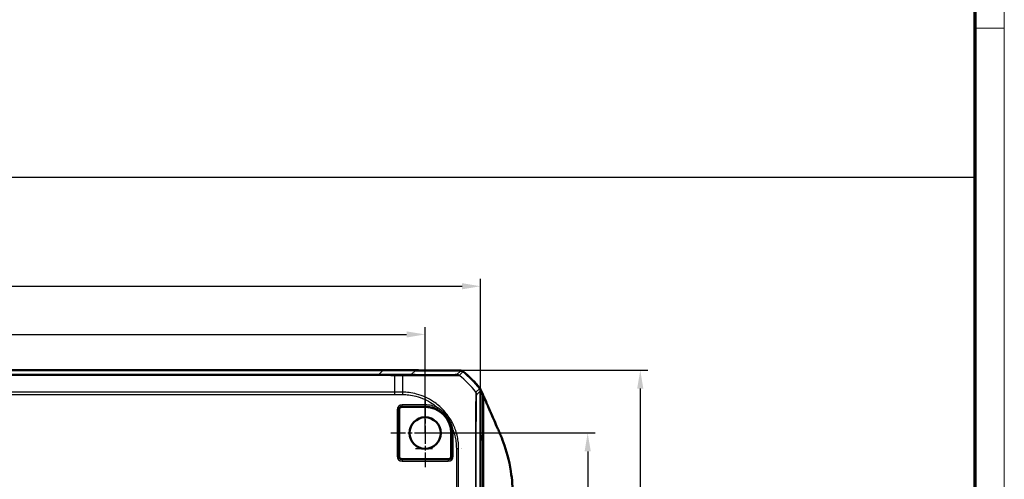
# Model space of a CAD drawing. Units: millimetres. Extents: x 1 to 840, y 1 to 593.
# Drawn here: x 707 to 840, y 356 to 418 of the extents above; entities that cross this region are included whole.
import ezdxf

# ---------------------------------------------------------------- set-up
doc = ezdxf.new("R2010")
doc.units = ezdxf.units.MM
doc.linetypes.add('CHAIN', pattern=[0.3543, 0.2362, -0.0295, 0.0591, -0.0295])
doc.linetypes.add('DASH_DOT', pattern=[0.37, 0.24, -0.06, 0.01, -0.06])
doc.layers.get('0').update_dxf_attribs({"lineweight": 25})
for name, color, linetype, lineweight in [('Bemaßung (ISO)', 1, 'Continuous', 25), ('Mittelpunktmarkierung (ISO)', 1, 'DASH_DOT', 25), ('Sichtbar (ISO)', 7, 'Continuous', 50), ('Sichtbar schmal (ISO)', 1, 'Continuous', 25), ('Skizziergeometrie (ISO)', 7, 'Continuous', 25)]:
    doc.layers.add(name, color=color, linetype=linetype, lineweight=lineweight)
doc.styles.add('3_5', font='isocpeur.ttf', dxfattribs={"width": 1.1})
doc.dimstyles.new('18-Bopla 3_5', dxfattribs={"dimtxt": 3.5, "dimasz": 2.5, "dimexe": 1, "dimexo": 0, "dimgap": 0.2, "dimtad": 1, "dimdec": 6, "dimrnd": 1e-08, "dimtxsty": '3_5', "dimcen": 0.09, "dimdle": 7, "dimclrd": 1, "dimclre": 1, "dimclrt": 5, "dimadec": 6, "dimazin": 2, "dimtfac": 0.714286, "dimtdec": 3, "dimtmove": 0, "dimatfit": 3, "dimfxl": 1, "dimtolj": 1, "dimlwd": 25, "dimlwe": 25, "dimarcsym": 0})

# ---------------------------------------------------------------- blocks, each defined once
blk = doc.blocks.new('*D12')
at = {"layer": 'Bemaßung (ISO)', "color": 1, "linetype": 'Continuous', "lineweight": 25}
for p, q in [((594.61, 362.22), (594.61, 376.56)), ((761.61, 362.22), (761.61, 376.56)), ((597.11, 375.56), (759.11, 375.56))]:
    blk.add_line(p, q, dxfattribs=at)
at = {"layer": 'Bemaßung (ISO)', "color": 1, "linetype": 'Continuous'}
for points in [[(597.11, 375.97), (597.11, 375.14), (594.61, 375.56)], [(759.11, 375.97), (759.11, 375.14), (761.61, 375.56)]]:
    blk.add_solid(points, dxfattribs=at)
at = {"layer": 'Defpoints', "color": 0, "linetype": 'Continuous'}
for p in [(761.61, 375.56), (594.61, 362.22), (761.61, 362.22)]:
    blk.add_point(p, dxfattribs=at)
at = {"layer": 'Bemaßung (ISO)', "color": 5, "linetype": 'Continuous', "lineweight": 25, "insert": (674.84, 375.76), "char_height": 3.5, "attachment_point": 7, "style": '3_5'}
blk.add_mtext('\\A1;167', dxfattribs=at)
blk = doc.blocks.new('*D13')
at = {"layer": 'Bemaßung (ISO)', "color": 1, "linetype": 'Continuous', "lineweight": 25}
for p, q in [((761.61, 362.22), (784.61, 362.22)), ((783.61, 359.72), (783.61, 256.72)), ((761.61, 254.22), (784.61, 254.22))]:
    blk.add_line(p, q, dxfattribs=at)
at = {"layer": 'Bemaßung (ISO)', "color": 1, "linetype": 'Continuous'}
for points in [[(783.19, 359.72), (784.03, 359.72), (783.61, 362.22)], [(783.19, 256.72), (784.03, 256.72), (783.61, 254.22)]]:
    blk.add_solid(points, dxfattribs=at)
at = {"layer": 'Defpoints', "color": 0, "linetype": 'Continuous'}
for p in [(761.61, 362.22), (761.61, 254.22), (783.61, 254.22)]:
    blk.add_point(p, dxfattribs=at)
at = {"layer": 'Bemaßung (ISO)', "color": 5, "linetype": 'Continuous', "lineweight": 25, "insert": (783.41, 304.94), "char_height": 3.5, "attachment_point": 7, "rotation": 90, "style": '3_5'}
blk.add_mtext('\\A1;108', dxfattribs=at)
blk = doc.blocks.new('*D14')
at = {"layer": 'Bemaßung (ISO)', "color": 1, "linetype": 'Continuous', "lineweight": 25}
for p, q in [((755.93, 370.72), (791.73, 370.72)), ((790.73, 368.22), (790.73, 248.22)), ((755.93, 245.72), (791.73, 245.72))]:
    blk.add_line(p, q, dxfattribs=at)
at = {"layer": 'Bemaßung (ISO)', "color": 1, "linetype": 'Continuous'}
for points in [[(790.31, 368.22), (791.14, 368.22), (790.73, 370.72)], [(790.31, 248.22), (791.14, 248.22), (790.73, 245.72)]]:
    blk.add_solid(points, dxfattribs=at)
at = {"layer": 'Defpoints', "color": 0, "linetype": 'Continuous'}
for p in [(755.93, 370.72), (755.93, 245.72), (790.73, 245.72)]:
    blk.add_point(p, dxfattribs=at)
at = {"layer": 'Bemaßung (ISO)', "color": 5, "linetype": 'Continuous', "lineweight": 25, "insert": (790.53, 304.94), "char_height": 3.5, "attachment_point": 7, "rotation": 90, "style": '3_5'}
blk.add_mtext('\\A1;125', dxfattribs=at)
blk = doc.blocks.new('*D15')
at = {"layer": 'Bemaßung (ISO)', "color": 1, "linetype": 'Continuous', "lineweight": 25}
for p, q in [((587.11, 367.95), (587.11, 383.08)), ((769.11, 367.95), (769.11, 383.08)), ((589.61, 382.08), (766.61, 382.08))]:
    blk.add_line(p, q, dxfattribs=at)
at = {"layer": 'Bemaßung (ISO)', "color": 1, "linetype": 'Continuous'}
for points in [[(589.61, 382.49), (589.61, 381.66), (587.11, 382.08)], [(766.61, 382.49), (766.61, 381.66), (769.11, 382.08)]]:
    blk.add_solid(points, dxfattribs=at)
at = {"layer": 'Defpoints', "color": 0, "linetype": 'Continuous'}
for p in [(769.11, 382.08), (587.11, 367.95), (769.11, 367.95)]:
    blk.add_point(p, dxfattribs=at)
at = {"layer": 'Bemaßung (ISO)', "color": 5, "linetype": 'Continuous', "lineweight": 25, "insert": (674.84, 382.28), "char_height": 3.5, "attachment_point": 7, "style": '3_5'}
blk.add_mtext('\\A1;182', dxfattribs=at)
blk = doc.blocks.new('Ränder Bopla-A1-Rahmen')
at = {"color": 1, "linetype": 'Continuous', "lineweight": 18}
for p, q in [((840, 593), (840, 1)), ((836, 417), (840, 417))]:
    blk.add_line(p, q, dxfattribs=at)
at = {"color": 3, "linetype": 'Continuous', "lineweight": 70}
blk.add_line((836, 589), (836, 5), dxfattribs=at)

msp = doc.modelspace()

# ---------------------------------------------------------------- linework, layer by layer
at = {"layer": 'Mittelpunktmarkierung (ISO)', "linetype": 'CHAIN', "ltscale": 10.278568}
for p, q in [((761.6104216, 366.8413077), (761.6104216, 357.5913077)), ((766.2354216, 362.2163077), (756.9854216, 362.2163077))]:
    msp.add_line(p, q, dxfattribs=at)
at = {"layer": 'Sichtbar (ISO)'}
for p, q in [((755.9286631, 370.7163077), (600.2921801, 370.7163077)), ((760.6369612, 370.7163077), (755.9286631, 370.7163077)), ((766.4368677, 370.6436439), (760.2920956, 370.6972685)), ((760.6369612, 370.6942589), (760.6369612, 370.7163077)), ((760.6369612, 370.7113585), (760.7193285, 370.715435)), ((760.7193285, 370.6935401), (760.7193285, 370.715435)), ((760.7193285, 370.715435), (766.4359772, 370.666302)), ((769.1104216, 353.7162887), (769.1104216, 367.9466561)), ((769.4734689, 367.3027544), (769.4734689, 361.1754987)), ((758.0729103, 365.3413077), (758.0729103, 359.0913077)), ((761.6104216, 365.7538191), (758.4854216, 365.7538191)), ((765.1479329, 359.0913077), (765.1479329, 362.2163077)), ((769.4734689, 352.9663077), (769.4734689, 361.1754987)), ((766.5104216, 360.1051224), (766.5104216, 360.1050464)), ((758.4854216, 358.6787964), (764.7354216, 358.6787964))]:
    msp.add_line(p, q, dxfattribs=at)
msp.add_circle((761.6104216, 362.2163077), 2.125, dxfattribs=at)
for centre, radius, start, end in [((757.2823432, 358.9173324), 15, 38.465153171, 50.876964888), ((757.2825331, 358.8951937), 15, 38.626297598, 50.873702879), ((758.4854216, 365.3413077), 0.4125113, 90, 180), ((761.6104216, 362.2163077), 3.5375113, 0, 90), ((758.4854216, 359.0913077), 0.4125113, 180, 270), ((764.7354216, 359.0913077), 0.4125113, 270, 0)]:
    msp.add_arc(centre, radius, start, end, dxfattribs=at)
for centre, major_axis, ratio, start_param, end_param in [((755.8905855, -129.3027315), (353.5803156, 353.5803156), 0.9999238505, 0.7766334409, 0.7853600872), ((766.4316355, 370.1662946), (0.325683, 0.379441), 0.9999102455, 0.0264780507, 0.7006674395), ((766.4324662, 370.1436439), (0.3535803, 0.3535803), 0.9999238505, 0.1025077026, 0.7766334409), ((768.6104026, 367.9466181), (0.3535803, 0.3535803), 0.9999238505, 5.49782522, 6.1719516161)]:
    msp.add_ellipse(centre, major_axis=major_axis, ratio=ratio, start_param=start_param, end_param=end_param, dxfattribs=at)
for points, knots in [([(769.0271425, 368.2479106), (769.052641, 368.2158146), (769.0759225, 368.1820176), (769.1177135, 368.1115144), (769.1361778, 368.0748912), (769.1520878, 368.0371403)], [-0.0245875085, -0.0245875085, -0.0245875085, -0.0245875085, -0.012289966477, -0.012289966477, 0, 0, 0, 0]), ([(771.7289986, 362.1519691), (771.5351821, 362.606546), (771.407423, 362.8910467), (770.8713237, 364.113741), (770.4631925, 365.0481501), (770.154301, 365.7552206), (770.0061733, 366.097687), (769.65041, 366.9038155), (769.5559406, 367.1163076), (769.4734689, 367.3027544)], [-0.29084524173, -0.29084524173, -0.29084524173, -0.29084524173, -0.26211811211, -0.26211811211, -0.24456540646, -0.24456540646, -0.13786642142, -0.13786642142, -0.08773101018, -0.08773101018, -0.08773101018, -0.08773101018]), ([(773.4488506, 353.8952271), (773.4414332, 354.8211591), (773.4001924, 355.8447034), (773.1552274, 357.4170715), (773.0903273, 357.7693993), (772.7063374, 359.5902772), (772.2949886, 360.7551882), (771.9734776, 361.5626655)], [-0.4627958921, -0.4627958921, -0.4627958921, -0.4627958921, -0.30051706717, -0.30051706717, -0.25334887407, -0.25334887407, -0.05513939281, -0.05513939281, -0.05513939281, -0.05513939281])]:
    msp.add_open_spline(points, degree=3, knots=knots, dxfattribs=at)
for points in [[(769.1520878, 368.0371403), (769.2478954, 367.8098113), (769.3828048, 367.5055517), (769.4734689, 367.3027544)], [(769.4734689, 361.1754987), (769.3673023, 361.4165315), (769.2487355, 361.680995), (769.1113856, 361.9859694)], [(771.9734776, 361.5626655), (771.8833465, 361.7869944), (771.8006673, 361.9838775), (771.7289986, 362.1519691)]]:
    msp.add_open_spline(points, degree=3, dxfattribs=at)
at = {"layer": 'Sichtbar schmal (ISO)'}
for p, q in [((755.9286631, 370.7163077), (755.349841, 370.1374856)), ((759.714015, 370.119188), (760.2920956, 370.6972685)), ((766.4368677, 370.6436439), (765.9214267, 370.1282029)), ((766.2325558, 370.0160905), (766.748012, 370.5315467)), ((755.349841, 370.1374856), (600.8710022, 370.1374856)), ((600.8710022, 370.0253829), (755.349841, 370.0253829)), ((755.349841, 370.1374856), (755.349841, 370.0253829)), ((769.0010437, 368.2587672), (768.4857074, 367.7434309)), ((768.5949764, 367.4312109), (769.1104216, 367.9466561)), ((757.5095514, 367.7526155), (598.7112919, 367.7526155)), ((598.7126537, 367.4404962), (757.5081896, 367.4404962)), ((757.5081896, 367.4404962), (758.5692193, 367.4312367)), ((758.5748018, 367.7433109), (757.5095514, 367.7526072)), ((758.5692244, 367.4312367), (758.5751872, 367.7418147)), ((757.8021554, 365.3413077), (757.8021554, 359.0913077)), ((758.0013943, 365.3413077), (757.8021554, 365.3413077)), ((758.0013943, 359.0913077), (758.0013943, 365.3413077)), ((758.0013943, 365.3413077), (758.0729103, 365.3413077)), ((761.6104216, 366.024574), (758.4854216, 366.024574)), ((758.4854216, 365.825335), (758.4854216, 366.024574)), ((758.4854216, 365.825335), (761.6104216, 365.825335)), ((758.4854216, 365.7538191), (758.4854216, 365.825335)), ((761.6104216, 366.024574), (761.6104216, 365.825335)), ((761.6104216, 365.825335), (761.6104216, 365.7538191)), ((763.2487329, 365.4320524), (763.3391771, 365.6095799)), ((765.2019892, 362.5708784), (765.4002643, 362.5904527)), ((765.2194489, 362.2163077), (765.1479329, 362.2163077)), ((765.2194489, 362.2163077), (765.4186878, 362.2163077)), ((765.2194489, 362.2163077), (765.2194489, 359.0913077)), ((765.4186878, 359.0913077), (765.4186878, 362.2163077)), ((765.8346101, 360.1050469), (765.8346101, 354.3141172)), ((765.8346101, 360.1050469), (766.1467294, 360.1050469)), ((766.1467294, 354.3141172), (766.1467294, 360.1050468)), ((768.4194968, 360.1050438), (768.4194968, 354.2951108)), ((768.5315995, 354.2951108), (768.5315995, 360.1050438)), ((758.0013943, 359.0913077), (757.8021554, 359.0913077)), ((758.0729103, 359.0913077), (758.0013943, 359.0913077)), ((758.4854216, 358.6072804), (758.4854216, 358.6787964)), ((758.4854216, 358.6072804), (758.4854216, 358.4080415)), ((764.7354216, 358.6072804), (758.4854216, 358.6072804)), ((764.7354216, 358.6787964), (764.7354216, 358.6072804)), ((764.7354216, 358.6072804), (764.7354216, 358.4080415)), ((765.2194489, 359.0913077), (765.1479329, 359.0913077)), ((765.2194489, 359.0913077), (765.4186878, 359.0913077)), ((758.4854216, 358.4080415), (764.7354216, 358.4080415))]:
    msp.add_line(p, q, dxfattribs=at)
for centre, radius, start, end in [((758.4854216, 365.3413077), 0.6832662, 90, 180), ((758.4854216, 365.3413077), 0.4840273, 90, 180), ((761.6104216, 362.2163077), 3.8082662, 63.002722337, 90), ((761.6104216, 362.2163077), 3.6090273, 63.002722337, 90), ((761.6104216, 362.2163077), 3.6090273, 0, 5.638146609), ((761.6104216, 362.2163077), 3.8082662, 0, 5.638146609), ((758.4854216, 359.0913077), 0.6832662, 180, 270), ((758.4854216, 359.0913077), 0.4840273, 180, 270), ((764.7354216, 359.0913077), 0.6832662, 270, 0), ((764.7354216, 359.0913077), 0.4840273, 270, 0)]:
    msp.add_arc(centre, radius, start, end, dxfattribs=at)
for centre, major_axis, ratio, start_param, end_param in [((758.4899645, 358.3803649), (-0.1308981, -14.9994288), 0.000266897, 2.244821164, 2.45855576), ((758.5906391, 369.6269782), (0.0032317, 0.4999896), 0.0027813271, 5.6001452678, 6.2744021962), ((759.7096519, 369.6192264), (0.0036809, 0.4999865), 0.1532115557, 5.6078021064, 6.2742776722), ((765.9165108, 369.6282729), (-0.1996649, 0.4584037), 0.9997665533, 5.1909265029, 5.8624279584), ((756.7686526, 358.3813133), (10.5130028, -10.6993821), 0.9998503591, 1.4683390359, 1.6821764237), ((768.0949954, 367.4312109), (0.3535534, -0.3535534), 0.9999238505, 0.7859906417, 1.4593057171), ((756.7831493, 360.1050596), (15, -0.0000202), 0.00001, 4.9479488896, 5.110335233), ((768.0316239, 360.1022608), (0.5, -0.0000444), 0.0101667797, 0.0087270973, 0.6814693381)]:
    msp.add_ellipse(centre, major_axis=major_axis, ratio=ratio, start_param=start_param, end_param=end_param, dxfattribs=at)
for points in [[(757.5296202, 370.1326825), (756.8030338, 370.1358846), (756.076432, 370.1374856), (755.349841, 370.1374856)], [(755.349841, 370.0253829), (756.0762693, 370.0253829), (756.8027085, 370.0237258), (757.5291322, 370.0204115)], [(766.5909706, 360.1050752), (766.5909707, 360.1050706), (766.5909707, 360.105066), (766.5909707, 360.1050615)]]:
    msp.add_open_spline(points, degree=3, dxfattribs=at)
for points, knots in [([(757.5095514, 367.7526155), (757.5109138, 367.9004558), (757.5122122, 368.0438495), (757.5192832, 368.8349822), (757.5244698, 369.455503), (757.5291322, 370.0204115)], [2.71394409656, 2.71394409656, 2.71394409656, 2.71394409656, 2.76878160687, 2.76878160687, 3.02728873758, 3.02728873758, 3.02728873758, 3.02728873758]), ([(757.5291322, 370.0204115), (757.5291875, 370.0381619), (757.5292429, 370.0540695), (757.5293479, 370.0817483), (757.5293976, 370.0935192), (757.5294859, 370.1125907), (757.5295245, 370.1198909), (757.5295856, 370.1298137), (757.5296081, 370.1324362), (757.5296202, 370.1326825)], [0, 0, 0, 0, 0.2500000036, 0.2500000036, 0.5000000072, 0.5000000072, 0.7500000107, 0.7500000107, 1.0000000143, 1.0000000143, 1.0000000143, 1.0000000143]), ([(757.5291322, 370.0204061), (757.5709419, 370.0202323), (757.6127516, 370.0200531), (757.9677162, 370.0184845), (758.280871, 370.0167928), (758.5940235, 370.0147932)], [0.26930094804, 0.26930094804, 0.26930094804, 0.26930094804, 0.28184407047, 0.28184407047, 0.37579209396, 0.37579209396, 0.37579209396, 0.37579209396]), ([(758.5938829, 370.1269484), (758.2804172, 370.1289745), (757.9669493, 370.1307027), (757.6121943, 370.1323213), (757.5709072, 370.1325045), (757.5296202, 370.1326825)], [-0.37579209396, -0.37579209396, -0.37579209396, -0.37579209396, -0.28184407047, -0.28184407047, -0.26947011945, -0.26947011945, -0.26947011945, -0.26947011945]), ([(759.714015, 370.119188), (759.5283534, 370.1205551), (759.3415779, 370.1218828), (758.9679637, 370.1244636), (758.7807815, 370.1257635), (758.5938742, 370.1269541)], [0, 0, 0, 0, 0.05630918391, 0.05630918391, 0.11233066658, 0.11233066658, 0.11233066658, 0.11233066658]), ([(758.5940251, 370.0153242), (758.5941934, 370.0153253), (758.5943617, 370.0153264), (758.59453, 370.0153274), (758.7775265, 370.0164822), (758.9816716, 370.014392), (759.3744743, 370.0116899), (759.5674118, 370.0107315), (759.7604171, 370.009097)], [-0.1126701504, -0.1126701504, -0.1126701504, -0.1126701504, -0.11261836783, -0.11261836783, -0.11261836783, -0.05630918391, -0.05630918391, 0, 0, 0, 0]), ([(765.9208739, 370.1282345), (765.9154788, 370.1258846), (765.9035148, 370.1235908), (765.8521192, 370.1203068), (765.8286411, 370.1191658), (765.7244794, 370.1151608), (765.6146622, 370.1126054), (765.1748673, 370.1059268), (764.7345497, 370.1031371), (763.5470848, 370.1012284), (762.7711074, 370.1026013), (761.2196948, 370.1092017), (760.4704236, 370.1136193), (759.714015, 370.119188)], [0, 0, 0, 0, 0.0817062363, 0.0817062363, 0.1280961443, 0.1280961443, 0.2519100382, 0.2519100382, 0.508746052, 0.508746052, 0.797846767, 0.797846767, 1.0274867586, 1.0274867586, 1.0274867586, 1.0274867586]), ([(759.7604171, 370.009097), (760.5475311, 370.002431), (761.3310457, 369.99584), (762.9497702, 369.986831), (763.7605313, 369.9840626), (764.9967511, 369.9880049), (765.4548913, 369.9922737), (765.9125035, 369.9999562), (766.026346, 370.0031381), (766.1338785, 370.0081564), (766.1580645, 370.009637), (766.2105752, 370.0138247), (766.221749, 370.0178089), (766.231387, 370.0165524), (766.231392, 370.0165518), (766.2313971, 370.0165511), (766.2314021, 370.0165505)], [-1.0274867586, -1.0274867586, -1.0274867586, -1.0274867586, -0.797846767, -0.797846767, -0.508746052, -0.508746052, -0.2519100382, -0.2519100382, -0.1280961443, -0.1280961443, -0.0817062363, -0.0817062363, 0, 0, 0, 0.000042556, 0.000042556, 0.000042556, 0.000042556]), ([(757.5081896, 367.4404962), (757.508303, 367.4685861), (757.5084165, 367.4966755), (757.5086435, 367.5520592), (757.508757, 367.5793527), (757.508984, 367.6323709), (757.5090975, 367.6580949), (757.5093244, 367.7072452), (757.5094379, 367.7306708), (757.5095514, 367.7526155)], [0, 0, 0, 0, 0.16854053494, 0.16854053494, 0.33708106988, 0.33708106988, 0.50562160481, 0.50562160481, 0.67416213975, 0.67416213975, 0.67416213975, 0.67416213975]), ([(758.5692151, 367.4307517), (758.843026, 367.4254948), (759.1172884, 367.4130491), (759.7192042, 367.3396822), (760.046491, 367.2766857), (761.1527041, 366.9851081), (761.9020631, 366.6491197), (762.8459233, 366.0160919), (763.0996317, 365.8202994), (763.3391771, 365.6095799)], [0, 0, 0, 0, 0.08215841208, 0.08215841208, 0.18188943092, 0.18188943092, 0.42488356808, 0.42488356808, 0.51976913378, 0.51976913378, 0.51976913378, 0.51976913378]), ([(766.1451277, 360.1050469), (766.1451227, 360.1052265), (766.1451178, 360.1054061), (766.1451128, 360.1055858), (766.1383394, 360.3507371), (766.1317198, 360.62795), (766.0772214, 361.1618451), (766.0341345, 361.4365791), (765.9151577, 361.9935982), (765.8373555, 362.2763017), (765.5832681, 363.0294234), (765.3731524, 363.494781), (764.8128463, 364.4627562), (764.445233, 364.9514609), (763.6444687, 365.7867929), (763.216892, 366.1469007), (762.0469512, 366.9283161), (761.2656237, 367.2789497), (760.1121733, 367.5811051), (759.7702909, 367.6461295), (759.1435119, 367.721015), (758.8430461, 367.7324172), (758.5751872, 367.7418167), (758.5751865, 367.7418167), (758.5751858, 367.7418167), (758.5751852, 367.7418167)], [-1.1401018201, -1.1401018201, -1.1401018201, -1.1401018201, -1.1400465307, -1.1400465307, -1.1400465307, -1.0646041345, -1.0646041345, -0.9853621739, -0.9853621739, -0.9015023635, -0.9015023635, -0.7566923803, -0.7566923803, -0.5829019874, -0.5829019874, -0.4248835681, -0.4248835681, -0.1818894309, -0.1818894309, -0.0821584121, -0.0821584121, 0, 0, 0, 0.0000002076, 0.0000002076, 0.0000002076, 0.0000002076]), ([(768.4858302, 367.743277), (768.4858285, 367.7432763), (768.4858268, 367.7432756), (768.4858252, 367.743275), (768.4849948, 367.7429449), (768.4843027, 367.7419282), (768.4836586, 367.7258384), (768.4811117, 367.7048547), (768.476659, 367.6341937), (768.4737364, 367.5768141), (768.4663481, 367.3844088), (768.4616721, 367.2251476), (768.4518802, 366.7866344), (768.4476233, 366.4868664), (768.4375271, 365.6691108), (768.4323833, 365.1156519), (768.4276328, 363.9883585), (768.4256252, 363.4466187), (768.4218007, 362.1639488), (768.423079, 361.4083715), (768.4216337, 360.4578414), (768.4222683, 360.2713027), (768.4199465, 360.1054285), (768.4199458, 360.1053763), (768.4199451, 360.105324), (768.4199443, 360.1052718)], [-1.1389962582, -1.1389962582, -1.1389962582, -1.1389962582, -1.1389422386, -1.1389422386, -1.1389422386, -1.1123711907, -1.1123711907, -1.0477919511, -1.0477919511, -0.9621911983, -0.9621911983, -0.8272144825, -0.8272144825, -0.6646270579, -0.6646270579, -0.446822253, -0.446822253, -0.2725616379, -0.2725616379, -0.0512460212, -0.0512460212, 0, 0, 0, 0.0000161403, 0.0000161403, 0.0000161403, 0.0000161403]), ([(768.5316048, 360.1022608), (768.53162, 360.273072), (768.5316287, 360.4440073), (768.5321962, 361.3503785), (768.533627, 362.0798511), (768.5378175, 363.3098607), (768.54024, 363.828842), (768.5468605, 364.908323), (768.551272, 365.4398746), (768.5600729, 366.2244045), (768.5641822, 366.512061), (768.5720456, 366.9343785), (768.5757611, 367.0880092), (768.5820312, 367.2735698), (768.5845052, 367.3290241), (768.5888704, 367.3966948), (768.5907548, 367.4177228), (768.5934127, 367.4302466), (768.5941871, 367.4310842), (768.59496, 367.4314798), (768.5949655, 367.4314825), (768.5949709, 367.4314853), (768.5949764, 367.4314881)], [0, 0, 0, 0, 0.0512460212, 0.0512460212, 0.2725616379, 0.2725616379, 0.446822253, 0.446822253, 0.6646270579, 0.6646270579, 0.8272144825, 0.8272144825, 0.9621911983, 0.9621911983, 1.0477919511, 1.0477919511, 1.1123711907, 1.1123711907, 1.1389422386, 1.1389422386, 1.1389422386, 1.1391294936, 1.1391294936, 1.1391294936, 1.1391294936]), ([(763.2487329, 365.4320524), (763.5878002, 365.2593093), (763.9005844, 365.0340377), (764.5717927, 364.3625397), (764.8710281, 363.8702266), (765.1236561, 363.0859256), (765.1764395, 362.8296798), (765.2019892, 362.5708784)], [-0.38061013202, -0.38061013202, -0.38061013202, -0.38061013202, -0.26014736176, -0.26014736176, -0.08232488971, -0.08232488971, 0, 0, 0, 0]), ([(765.4002643, 362.5904527), (765.3551516, 362.8569733), (765.2855951, 363.120099), (764.9891321, 363.9271667), (764.6743701, 364.4366771), (763.9918039, 365.1562728), (763.6781956, 365.4059659), (763.3391771, 365.6095799)], [0, 0, 0, 0, 0.08232488971, 0.08232488971, 0.26014736176, 0.26014736176, 0.38061013202, 0.38061013202, 0.38061013202, 0.38061013202]), ([(765.4002643, 362.5904527), (765.416893, 362.5444955), (765.4330381, 362.4984337), (765.5385429, 362.187506), (765.6135646, 361.9164121), (765.7285878, 361.3823334), (765.7702995, 361.119755), (765.8237365, 360.606358), (765.8318125, 360.3557062), (765.8341387, 360.1050425)], [0.88686836023, 0.88686836023, 0.88686836023, 0.88686836023, 0.90150236348, 0.90150236348, 0.9853621739, 0.9853621739, 1.06460413453, 1.06460413453, 1.1398063919, 1.1398063919, 1.1398063919, 1.1398063919])]:
    msp.add_open_spline(points, degree=3, knots=knots, dxfattribs=at)
at = {"layer": 'Skizziergeometrie (ISO)'}
msp.add_line((520.9497551, 396.8292477), (835.9784348, 396.8292477), dxfattribs=at)

# ---------------------------------------------------------------- block references
msp.add_blockref('Ränder Bopla-A1-Rahmen', (0, 0))

# ---------------------------------------------------------------- dimensions: what is measured, and where the dimension line sits
at = {"layer": 'Bemaßung (ISO)', "color": 1, "linetype": 'Continuous', "lineweight": 25}
for base, p1, p2, angle, picture, middle in [((769.1104216, 382.0775586), (587.1104216, 367.9466561), (769.1104216, 367.9466561), 180, '*D15', (678.1104216, 382.0775586)), ((761.6104216, 375.5556671), (594.6104216, 362.2163077), (761.6104216, 362.2163077), 180, '*D12', (678.1104216, 375.5556671)), ((790.7260161, 245.7163077), (755.9286631, 370.7163077), (755.9286631, 245.7163077), 90, '*D14', (790.7260161, 308.2163077)), ((783.6104216, 254.2163077), (761.6104216, 362.2163077), (761.6104216, 254.2163077), 90, '*D13', (783.6104216, 308.2163077))]:
    dim = msp.add_linear_dim(base=base, p1=p1, p2=p2, angle=angle, dimstyle='18-Bopla 3_5', override={"dimgap": 0.2, "dimdec": 6, "dimtol": 0, "dimlim": 0, "dimtp": 0, "dimtm": 0, "dimtdec": 3, "dimtofl": 0, "dimatfit": 1}, dxfattribs=at)
    dim.commit()
    dim.dimension.update_dxf_attribs({"geometry": picture, "text_midpoint": middle, "dimtype": 160})

doc.saveas('drawing.dxf')
